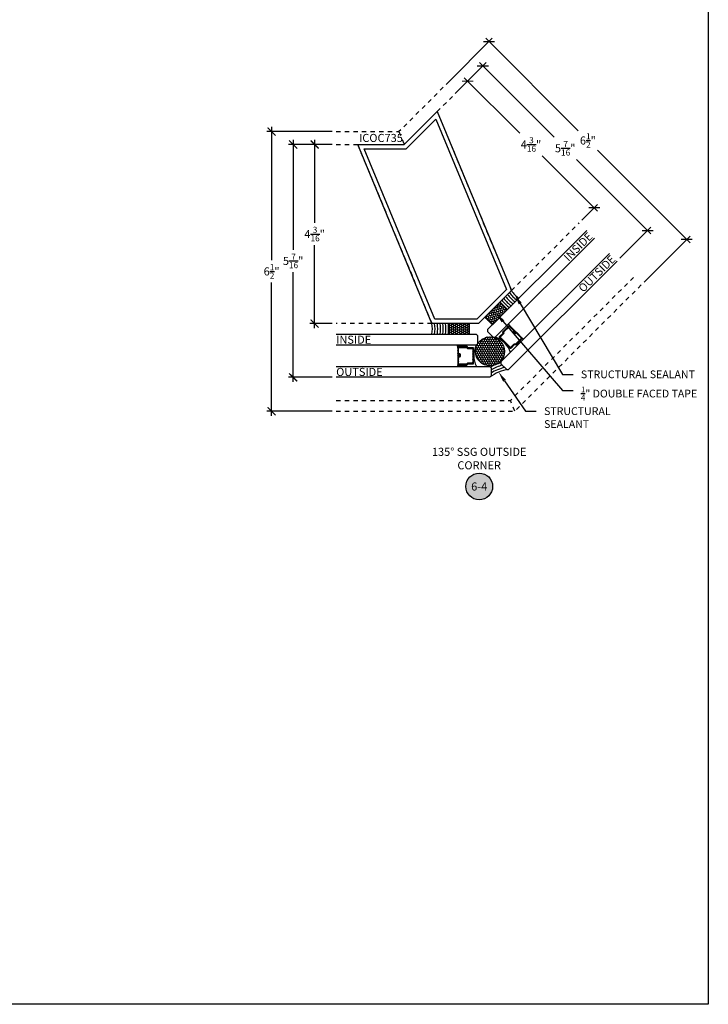
# Model space of a CAD drawing. Units: inches. Extents: x 0 to 341, y -1 to 43.
# Drawn here: x 168 to 184, y 0 to 23 of the extents above; entities that cross this region are included whole.
import ezdxf
from ezdxf import colors
from ezdxf.entities.mleader import LeaderData, LeaderLine
from ezdxf.enums import TextEntityAlignment as Align
from ezdxf.math import Vec2, Vec3

# ---------------------------------------------------------------- set-up
doc = ezdxf.new("R2010")
doc.units = ezdxf.units.IN
doc.header["$LTSCALE"] = 0.5
doc.header["$MEASUREMENT"] = 0
doc.linetypes.add('HIDDEN2', pattern=[0.1875, 0.125, -0.0625])
for name, color, linetype in [('Arcadia-Dim', 4, 'Continuous'), ('Arcadia-Hidden', 1, 'HIDDEN2'), ('Arcadia-Profile', 6, 'Continuous'), ('Arcadia-Shade', 8, 'Continuous'), ('Arcadia-Symb', 7, 'Continuous'), ('Arcadia-Symb-Text', 3, 'Continuous'), ('Arcadia-Text', 3, 'Continuous')]:
    doc.layers.add(name, color=color, linetype=linetype)
doc.layers.add('Arcadia-Mview', color=6, linetype='Continuous', plot=False)
doc.styles.get("Standard").update_dxf_attribs({"font": 'ARIALN.TTF'})
doc.dimstyles.new('Arcadia-2', dxfattribs={"dimscale": 2, "dimtxt": 0.0938, "dimasz": 0.0938, "dimexe": 0.0546, "dimexo": 0.0469, "dimgap": 0.0469, "dimtad": 0, "dimtih": 1, "dimdec": 4, "dimzin": 3, "dimdsep": 46, "dimlunit": 4, "dimtxsty": 'Standard', "dimblk": 'ARCHTICK', "dimcen": 0.0469, "dimdle": 0.0546, "dimclrd": 256, "dimclre": 256, "dimclrt": 256, "dimadec": 0, "dimazin": 0, "dimtfac": 0.75, "dimtdec": 4, "dimtix": 1, "dimtmove": 2, "dimatfit": 3, "dimfxl": 1, "dimtolj": 1, "dimtzin": 3, "dimlwd": -3, "dimlwe": -3, "dimarcsym": 0})

# ---------------------------------------------------------------- blocks, each defined once
blk = doc.blocks.new('*U86')
at = {"layer": 'Arcadia-Shade'}
h = blk.add_hatch(dxfattribs=at)
h.set_pattern_fill('HONEY', color=256, scale=0.25)
h.paths.add_polyline_path([(-0.5, 0.25), (-0.5, 0), (0, 0), (0, 0.25)])
at = {"layer": 'Arcadia-Profile', "lineweight": -3}
blk.add_lwpolyline([(-0.5, 0.25), (0, 0.25), (0, 0), (-0.5, 0)], close=True, dxfattribs=at)
blk = doc.blocks.new('*U131')
at = {"layer": 'Arcadia-Profile', "lineweight": -3}
h = blk.add_hatch(dxfattribs=at)
h.set_pattern_fill('ANSI31', color=256, scale=0.1, angle=90.128, style=0)
h.set_pattern_definition([(135.12798, (10.723284, -13.763786), (-0.008819069, -0.008858556), [])])
edge = h.paths.add_edge_path()
edge.add_line((0.824, -0.238), (0.807, -0.221))
edge.add_arc((0.821, -0.207), 0.0197, 135, 225, ccw=False)
edge.add_line((0.807, -0.193), (0.825, -0.176))
edge.add_line((0.825, -0.176), (0.839, -0.19))
edge.add_line((0.839, -0.19), (0.821, -0.207))
edge.add_line((0.821, -0.207), (0.838, -0.224))
edge.add_line((0.838, -0.224), (0.858, -0.204))
edge.add_arc((0.872, -0.218), 0.0197, 45, 135, ccw=False)
edge.add_line((0.886, -0.204), (1.01, -0.329))
edge.add_arc((0.996, -0.342), 0.0197, -45, 45, ccw=False)
edge.add_line((1.01, -0.356), (0.875, -0.491))
edge.add_arc((0.861, -0.477), 0.0197, 249.5471, 315, ccw=False)
edge.add_line((0.854, -0.496), (0.838, -0.489))
edge.add_line((0.838, -0.489), (0.757, -0.571))
edge.add_arc((0.743, -0.557), 0.0197, 225, 315, ccw=False)
edge.add_line((0.729, -0.571), (0.49, -0.332))
edge.add_arc((0.504, -0.318), 0.0197, 135, 225, ccw=False)
edge.add_line((0.49, -0.304), (0.571, -0.223))
edge.add_line((0.571, -0.223), (0.565, -0.206))
edge.add_arc((0.583, -0.199), 0.0197, 135, 200.4529, ccw=False)
edge.add_line((0.57, -0.186), (0.704, -0.051))
edge.add_arc((0.718, -0.065), 0.0197, 45, 135, ccw=False)
edge.add_line((0.732, -0.051), (0.856, -0.175))
edge.add_arc((0.842, -0.189), 0.0197, -45, 45, ccw=False)
edge.add_line((0.856, -0.203), (0.839, -0.22))
edge.add_line((0.839, -0.22), (0.825, -0.206))
edge.add_line((0.825, -0.206), (0.842, -0.189))
edge.add_line((0.842, -0.189), (0.718, -0.065))
edge.add_line((0.718, -0.065), (0.583, -0.199))
edge.add_line((0.583, -0.199), (0.59, -0.216))
edge.add_arc((0.571, -0.223), 0.0197, -45, 20.4529, ccw=False)
edge.add_line((0.585, -0.237), (0.504, -0.318))
edge.add_line((0.504, -0.318), (0.743, -0.557))
edge.add_line((0.743, -0.557), (0.824, -0.476))
edge.add_arc((0.838, -0.489), 0.0197, 69.5471, 135, ccw=False)
edge.add_line((0.845, -0.471), (0.861, -0.477))
edge.add_line((0.861, -0.477), (0.996, -0.342))
edge.add_line((0.996, -0.342), (0.872, -0.218))
edge.add_line((0.872, -0.218), (0.852, -0.238))
edge.add_arc((0.838, -0.224), 0.0197, 225, 315, ccw=False)
h = blk.add_hatch(dxfattribs=at)
h.set_pattern_fill('ANSI31', color=256, scale=0.1, angle=90, style=0)
h.set_pattern_definition([(135, (10.807825, -13.740091), (-0.008838835, -0.008838835), [])])
edge = h.paths.add_edge_path()
edge.add_line((-0.414, -0.751), (-0.414, -0.727))
edge.add_arc((-0.434, -0.727), 0.0197, 0, 90)
edge.add_line((-0.434, -0.707), (-0.459, -0.707))
edge.add_line((-0.459, -0.707), (-0.459, -0.727))
edge.add_line((-0.459, -0.727), (-0.434, -0.727))
edge.add_line((-0.434, -0.727), (-0.434, -0.751))
edge.add_line((-0.434, -0.751), (-0.462, -0.751))
edge.add_arc((-0.462, -0.771), 0.0197, 90, 180)
edge.add_line((-0.482, -0.771), (-0.482, -0.946))
edge.add_arc((-0.462, -0.946), 0.0197, 180, 270)
edge.add_line((-0.462, -0.966), (-0.272, -0.966))
edge.add_arc((-0.272, -0.946), 0.0197, 270, 335.4529)
edge.add_line((-0.254, -0.955), (-0.246, -0.939))
edge.add_line((-0.246, -0.939), (-0.131, -0.939))
edge.add_arc((-0.131, -0.919), 0.0197, 270, 360)
edge.add_line((-0.112, -0.919), (-0.112, -0.581))
edge.add_arc((-0.131, -0.581), 0.0197, 0, 90)
edge.add_line((-0.131, -0.561), (-0.246, -0.561))
edge.add_line((-0.246, -0.561), (-0.254, -0.545))
edge.add_arc((-0.272, -0.554), 0.0197, 24.5471, 90)
edge.add_line((-0.272, -0.534), (-0.462, -0.534))
edge.add_arc((-0.462, -0.554), 0.0197, 90, 180)
edge.add_line((-0.482, -0.554), (-0.482, -0.729))
edge.add_arc((-0.462, -0.729), 0.0197, 180, 270)
edge.add_line((-0.462, -0.749), (-0.438, -0.749))
edge.add_line((-0.438, -0.749), (-0.438, -0.729))
edge.add_line((-0.438, -0.729), (-0.462, -0.729))
edge.add_line((-0.462, -0.729), (-0.462, -0.554))
edge.add_line((-0.462, -0.554), (-0.272, -0.554))
edge.add_line((-0.272, -0.554), (-0.264, -0.57))
edge.add_arc((-0.246, -0.561), 0.0197, 204.5471, 270)
edge.add_line((-0.246, -0.581), (-0.131, -0.581))
edge.add_line((-0.131, -0.581), (-0.131, -0.919))
edge.add_line((-0.131, -0.919), (-0.246, -0.919))
edge.add_arc((-0.246, -0.939), 0.0197, 90, 155.4529)
edge.add_line((-0.264, -0.93), (-0.272, -0.946))
edge.add_line((-0.272, -0.946), (-0.462, -0.946))
edge.add_line((-0.462, -0.946), (-0.462, -0.771))
edge.add_line((-0.462, -0.771), (-0.434, -0.771))
edge.add_arc((-0.434, -0.751), 0.0197, 270, 360)
at = {"layer": 'Arcadia-Shade'}
h = blk.add_hatch(dxfattribs=at)
h.set_pattern_fill('HONEY', color=256, scale=0.25, angle=90, style=0)
h.set_pattern_definition([(90, (-0.055045, 0.13289), (-0.0270633, 0.046875), [0.03125, -0.0625]), (210, (-0.055045, 0.13289), (-0.0270633, -0.046875), [0.03125, -0.0625]), (150, (-0.055045, 0.13289), (-0.0541266, 0), [-0.0625, 0.03125])])
edge = h.paths.add_edge_path()
edge.add_arc((0.268, -0.647), 0.337, 0, 360)
at = {"layer": 'Arcadia-Profile'}
for p, q in [((0.732, -0.051), (0.701, -0.006)), ((1.01, -0.329), (1.054, -0.36)), ((-0.482, -0.554), (-0.491, -0.5)), ((-0.482, -0.946), (-0.491, -1))]:
    blk.add_line(p, q, dxfattribs=at)
for points in [[(2.515, 2.161), (0.212, -0.141), (0.212, -0.186), (0.345, -0.318), (0.389, -0.318), (2.692, 1.985)], [(3.045, 1.631), (0.523, -0.891), (0.523, -0.936), (0.655, -1.068), (0.7, -1.068), (3.222, 1.454)], [(-3.307, -0.25), (-0.05, -0.25), (-0.019, -0.281), (-0.019, -0.469), (-0.05, -0.5), (-3.307, -0.5)], [(-3.307, -1), (0.261, -1), (0.292, -1.031), (0.292, -1.219), (0.261, -1.25), (-3.307, -1.25)]]:
    blk.add_lwpolyline(points, dxfattribs=at)
for points in [[(0.824, -0.238), (0.807, -0.221, -0.414214), (0.807, -0.193), (0.825, -0.176), (0.839, -0.19), (0.821, -0.207), (0.838, -0.224), (0.858, -0.204, -0.414214), (0.886, -0.204), (1.01, -0.329, -0.414214), (1.01, -0.356), (0.875, -0.491, -0.293619), (0.854, -0.496), (0.838, -0.489), (0.757, -0.571, -0.414214), (0.729, -0.571), (0.49, -0.332, -0.414214), (0.49, -0.304), (0.571, -0.223), (0.565, -0.206, -0.293619), (0.57, -0.186), (0.704, -0.051, -0.414214), (0.732, -0.051), (0.856, -0.175, -0.414214), (0.856, -0.203), (0.839, -0.22), (0.825, -0.206), (0.842, -0.189), (0.718, -0.065), (0.583, -0.199), (0.59, -0.216, -0.293619), (0.585, -0.237), (0.504, -0.318), (0.743, -0.557), (0.824, -0.476, -0.293619), (0.845, -0.471), (0.861, -0.477), (0.996, -0.342), (0.872, -0.218), (0.852, -0.238, -0.414214)], [(-0.414, -0.751), (-0.414, -0.727, 0.414214), (-0.434, -0.707), (-0.459, -0.707), (-0.459, -0.727), (-0.434, -0.727), (-0.434, -0.751), (-0.462, -0.751, 0.414214), (-0.482, -0.771), (-0.482, -0.946, 0.414214), (-0.462, -0.966), (-0.272, -0.966, 0.293619), (-0.254, -0.955), (-0.246, -0.939), (-0.131, -0.939, 0.414214), (-0.112, -0.919), (-0.112, -0.581, 0.414214), (-0.131, -0.561), (-0.246, -0.561), (-0.254, -0.545, 0.293619), (-0.272, -0.534), (-0.462, -0.534, 0.414214), (-0.482, -0.554), (-0.482, -0.729, 0.414214), (-0.462, -0.749), (-0.438, -0.749), (-0.438, -0.729), (-0.462, -0.729), (-0.462, -0.554), (-0.272, -0.554), (-0.264, -0.57, 0.293619), (-0.246, -0.581), (-0.131, -0.581), (-0.131, -0.919), (-0.246, -0.919, 0.293619), (-0.264, -0.93), (-0.272, -0.946), (-0.462, -0.946), (-0.462, -0.771), (-0.434, -0.771, 0.414214)]]:
    blk.add_lwpolyline(points, format="xyb", close=True, dxfattribs=at)
blk.add_circle((0.268, -0.647), 0.337, dxfattribs=at)
at = {"layer": 'Arcadia-Profile', "lineweight": -3}
for centre, radius, start, end in [((1.341, 1.164), 0.7, 214.7129, 235.2871), ((-1.771, -0.125), 0.7, 349.7129, 10.2871), ((0.834, -2.012), 0.954, 98.0761, 126.9239)]:
    blk.add_arc(centre, radius, start, end, dxfattribs=at)
at = {"layer": 'Arcadia-Profile'}
for centre, start, end in [((0.229, -0.831), 17.2738, 72.7262), ((0.426, -0.75), 152.2738, 207.7262)]:
    blk.add_arc(centre, 0.537, start, end, dxfattribs=at)
at = {"layer": 'Arcadia-Shade', "lineweight": -3}
for centre, radius, start, end in [((1.337, 1.16), 0.757, 215.5, 234.5113), ((1.338, 1.165), 1.011, 218.0654, 232.2643), ((1.338, 1.164), 0.948, 217.5547, 232.712), ((1.337, 1.163), 0.884, 216.9696, 233.2247), ((1.337, 1.161), 0.821, 216.2926, 233.8176), ((-1.766, -0.125), 0.757, 350.4887, 9.5), ((-1.767, -0.124), 0.821, 351.1824, 8.7074), ((-1.768, -0.124), 0.884, 351.7753, 8.0304), ((-1.769, -0.123), 0.948, 352.288, 7.4453), ((-1.77, -0.122), 1.011, 352.7357, 6.9346), ((0.834, -2.012), 1.141, 105.8012, 119.1988), ((0.834, -2.012), 1.079, 104.8559, 120.1441), ((0.834, -2.012), 1.016, 102.7876, 122.2124)]:
    blk.add_arc(centre, radius, start, end, dxfattribs=at)
at = {"lineweight": -3, "rotation": 45.00000000000001}
blk.add_blockref('*U86', (0.677, 0.323), dxfattribs=at)
at = {"lineweight": -3, "xscale": -1}
blk.add_blockref('*U86', (-0.707, -0.25), dxfattribs=at)
blk = doc.blocks.new('_ArchTick')
at = {"color": 0, "linetype": 'ByBlock', "lineweight": -3, "const_width": 0.15}
blk.add_lwpolyline([(-0.5, -0.5), (0.5, 0.5)], dxfattribs=at)
blk = doc.blocks.new('*D100')
at = {"layer": 'Arcadia-Dim', "lineweight": -3}
for p, q in [((175.403, 19.99), (174.888, 19.99)), ((174.997, 20.099), (174.997, 18.169)), ((174.997, 15.718), (174.997, 17.647)), ((175.403, 15.827), (174.888, 15.827))]:
    blk.add_line(p, q, dxfattribs=at)
at = {"layer": 'Defpoints', "color": 0, "lineweight": -3}
for p in [(175.497, 19.99), (174.997, 15.827), (175.497, 15.827)]:
    blk.add_point(p, dxfattribs=at)
at = {"layer": 'Arcadia-Dim', "lineweight": -3, "xscale": 0.1876, "yscale": 0.1876, "zscale": 0.1876}
for p, rotation in [((174.997, 19.99), 90), ((174.997, 15.827), 270)]:
    blk.add_blockref('_ArchTick', p, dxfattribs=dict(at, rotation=rotation))
at = {"layer": 'Arcadia-Dim', "lineweight": -3, "insert": (174.997, 17.908), "char_height": 0.1876, "attachment_point": 5}
blk.add_mtext('\\A1;4{\\H0.75x;\\S3/16;}"', dxfattribs=at)
blk = doc.blocks.new('*D101')
at = {"layer": 'Arcadia-Dim', "lineweight": -3}
for p, q in [((175.403, 19.99), (174.388, 19.99)), ((174.497, 20.099), (174.497, 17.543)), ((174.497, 14.468), (174.497, 17.023)), ((175.403, 14.577), (174.388, 14.577))]:
    blk.add_line(p, q, dxfattribs=at)
at = {"layer": 'Defpoints', "color": 0, "lineweight": -3}
for p in [(175.497, 19.99), (174.497, 14.577), (175.497, 14.577)]:
    blk.add_point(p, dxfattribs=at)
at = {"layer": 'Arcadia-Dim', "lineweight": -3, "xscale": 0.1876, "yscale": 0.1876, "zscale": 0.1876}
for p, rotation in [((174.497, 19.99), 90), ((174.497, 14.577), 270)]:
    blk.add_blockref('_ArchTick', p, dxfattribs=dict(at, rotation=rotation))
at = {"layer": 'Arcadia-Dim', "lineweight": -3, "insert": (174.497, 17.283), "char_height": 0.1876, "attachment_point": 5}
blk.add_mtext('\\A1;5{\\H0.75x;\\S7/16;}"', dxfattribs=at)
blk = doc.blocks.new('*D102')
at = {"layer": 'Arcadia-Dim', "lineweight": -3}
for p, q in [((173.997, 20.398), (173.997, 17.299)), ((175.403, 20.289), (173.888, 20.289)), ((173.997, 13.68), (173.997, 16.779)), ((175.403, 13.789), (173.888, 13.789))]:
    blk.add_line(p, q, dxfattribs=at)
at = {"layer": 'Defpoints', "color": 0, "lineweight": -3}
for p in [(175.497, 20.289), (173.997, 13.789), (175.497, 13.789)]:
    blk.add_point(p, dxfattribs=at)
at = {"layer": 'Arcadia-Dim', "lineweight": -3, "xscale": 0.1876, "yscale": 0.1876, "zscale": 0.1876}
for p, rotation in [((173.997, 20.289), 90), ((173.997, 13.789), 270)]:
    blk.add_blockref('_ArchTick', p, dxfattribs=dict(at, rotation=rotation))
at = {"layer": 'Arcadia-Dim', "lineweight": -3, "insert": (173.997, 17.039), "char_height": 0.1876, "attachment_point": 5}
blk.add_mtext('\\A1;6{\\H0.75x;\\S1/2;}"', dxfattribs=at)
blk = doc.blocks.new('*D103')
at = {"layer": 'Arcadia-Dim', "lineweight": -3}
for p, q in [((178.265, 21.175), (178.629, 21.539)), ((178.475, 21.539), (179.763, 20.251)), ((181.573, 18.441), (180.285, 19.729)), ((181.209, 18.231), (181.573, 18.596))]:
    blk.add_line(p, q, dxfattribs=at)
at = {"layer": 'Defpoints', "color": 0, "lineweight": -3}
for p in [(178.199, 21.109), (181.496, 18.519), (181.142, 18.165)]:
    blk.add_point(p, dxfattribs=at)
at = {"layer": 'Arcadia-Dim', "lineweight": -3, "xscale": 0.1876, "yscale": 0.1876, "zscale": 0.1876}
for p, rotation in [((178.552, 21.462), 134.9999999999862), ((181.496, 18.519), 314.9999999999862)]:
    blk.add_blockref('_ArchTick', p, dxfattribs=dict(at, rotation=rotation))
at = {"layer": 'Arcadia-Dim', "lineweight": -3, "insert": (180.024, 19.99), "char_height": 0.1876, "attachment_point": 5}
blk.add_mtext('\\A1;4{\\H0.75x;\\S3/16;}"', dxfattribs=at)
blk = doc.blocks.new('*D104')
at = {"layer": 'Arcadia-Dim', "lineweight": -3}
for p, q in [((178.265, 21.175), (178.983, 21.893)), ((178.828, 21.893), (180.559, 20.162)), ((182.81, 17.911), (181.08, 19.642)), ((182.092, 17.347), (182.81, 18.065))]:
    blk.add_line(p, q, dxfattribs=at)
at = {"layer": 'Defpoints', "color": 0, "lineweight": -3}
for p in [(178.199, 21.109), (182.733, 17.988), (182.026, 17.281)]:
    blk.add_point(p, dxfattribs=at)
at = {"layer": 'Arcadia-Dim', "lineweight": -3, "xscale": 0.1876, "yscale": 0.1876, "zscale": 0.1876}
for p, rotation in [((178.906, 21.816), 134.9999999999862), ((182.733, 17.988), 314.9999999999862)]:
    blk.add_blockref('_ArchTick', p, dxfattribs=dict(at, rotation=rotation))
at = {"layer": 'Arcadia-Dim', "lineweight": -3, "insert": (180.819, 19.902), "char_height": 0.1876, "attachment_point": 5}
blk.add_mtext('\\A1;5{\\H0.75x;\\S7/16;}"', dxfattribs=at)
blk = doc.blocks.new('*D105')
at = {"layer": 'Arcadia-Dim', "lineweight": -3}
for p, q in [((178.053, 21.386), (179.125, 22.458)), ((178.971, 22.458), (181.121, 20.308)), ((183.721, 17.707), (181.571, 19.858)), ((182.65, 16.79), (183.721, 17.862))]:
    blk.add_line(p, q, dxfattribs=at)
at = {"layer": 'Defpoints', "color": 0, "lineweight": -3}
for p in [(177.987, 21.32), (183.644, 17.785), (182.583, 16.724)]:
    blk.add_point(p, dxfattribs=at)
at = {"layer": 'Arcadia-Dim', "lineweight": -3, "xscale": 0.1876, "yscale": 0.1876, "zscale": 0.1876}
for p, rotation in [((179.048, 22.381), 134.9999999999862), ((183.644, 17.785), 314.9999999999862)]:
    blk.add_blockref('_ArchTick', p, dxfattribs=dict(at, rotation=rotation))
at = {"layer": 'Arcadia-Dim', "lineweight": -3, "insert": (181.346, 20.083), "char_height": 0.1876, "attachment_point": 5}
blk.add_mtext('\\A1;6{\\H0.75x;\\S1/2;}"', dxfattribs=at)
blk = doc.blocks.new('Keynote')
at = {"layer": 'Arcadia-Symb', "lineweight": -3}
h = blk.add_hatch(color=8, dxfattribs=at)
h.dxf.hatch_style = 1
edge = h.paths.add_edge_path()
edge.add_arc((0, 0), 0.156, 0, 360)
at = {"layer": 'Defpoints', "lineweight": -3}
blk.add_circle((0, 0), 0.156, dxfattribs=at)
at = {"layer": 'Arcadia-Symb-Text'}
blk.add_attdef('KEYNOTE_BUBBLE', text='', height=0.0938, dxfattribs=at).set_placement((0, 0), align=Align.MIDDLE_CENTER)

msp = doc.modelspace()

# ---------------------------------------------------------------- linework, layer by layer
at = {"layer": 'Arcadia-Hidden', "lineweight": -3}
for p, q in [((177.98711, 21.32008), (176.95576, 20.28873)), ((175.49722, 20.28873), (176.95576, 20.28873)), ((176.95576, 20.28873), (177.07961, 19.98973)), ((182.40652, 16.90066), (179.5446, 14.03873)), ((182.5833, 16.72388), (179.64815, 13.78873)), ((175.49722, 14.03873), (179.5446, 14.03873)), ((179.64815, 13.78873), (179.5446, 14.03873)), ((175.49722, 13.78873), (179.64815, 13.78873))]:
    msp.add_line(p, q, dxfattribs=at)
for points in [[(178.19853, 21.10865), (177.84498, 20.7551), (179.56935, 16.5921), (181.14222, 18.16497)], [(175.49722, 19.98973), (175.99722, 19.98973), (177.72159, 15.82673), (175.49722, 15.82673)]]:
    msp.add_lwpolyline(points, dxfattribs=at)
at = {"layer": 'Arcadia-Mview', "lineweight": -3}
msp.add_lwpolyline([(152.14396, 37.31833), (184.14396, 37.31833), (184.14396, 0), (152.14396, 0)], close=True, dxfattribs=at)
at = {"layer": 'Arcadia-Profile'}
for points in [[(178.80398, 15.82673), (177.72159, 15.82673), (175.99722, 19.98973), (177.07961, 19.98973), (177.84498, 20.7551), (179.56935, 16.5921)], [(177.80986, 20.57856), (179.45139, 16.61556), (178.76256, 15.92673), (177.78841, 15.92673), (176.14688, 19.88973), (177.12103, 19.88973)]]:
    msp.add_lwpolyline(points, close=True, dxfattribs=at)

# ---------------------------------------------------------------- block references
at = {"layer": 'Arcadia-Profile', "lineweight": -3}
msp.add_blockref('*U131', (178.80398, 15.82673), dxfattribs=at)
at = {"layer": 'Arcadia-Symb', "lineweight": -3, "xscale": 2, "yscale": 2, "zscale": 2}
msp.add_blockref('Keynote', (178.82059, 12.03873), dxfattribs=at).add_auto_attribs({'KEYNOTE_BUBBLE': '6-4'})

# ---------------------------------------------------------------- texts
at = {"layer": 'Arcadia-Text', "lineweight": -3}
msp.add_text('ICOC735', height=0.1875, dxfattribs=at).set_placement((176.53842, 19.98973), align=Align.BOTTOM_CENTER)
for s, p in [('INSIDE', (181.47367, 17.83351)), ('OUTSIDE', (182.004, 17.30318))]:
    msp.add_text(s, height=0.1875, rotation=45, dxfattribs=at).set_placement(p, align=Align.RIGHT)
for s, p in [('INSIDE', (175.49722, 15.35798)), ('OUTSIDE', (175.49722, 14.60798))]:
    msp.add_text(s, height=0.1875, dxfattribs=at).set_placement(p)
at = {"layer": 'Arcadia-Text', "insert": (178.82059, 12.66373), "char_height": 0.1875, "width": 3, "attachment_point": 5}
msp.add_mtext('135%%D SSG OUTSIDE CORNER', dxfattribs=at)

# ---------------------------------------------------------------- dimensions: what is measured, and where the dimension line sits
at = {"layer": 'Arcadia-Dim', "lineweight": -3}
for base, p1, p2, angle, picture, middle in [((183.64396, 17.78454), (177.98711, 21.32008), (182.5833, 16.72388), 135, '*D105', (181.34586, 20.08264)), ((182.73321, 17.98819), (178.19853, 21.10865), (182.0261, 17.28108), 135, '*D104', (180.81942, 19.90197)), ((181.49577, 18.51852), (178.19853, 21.10865), (181.14222, 18.16497), 135, '*D103', (180.02393, 19.99036)), ((173.99722, 13.78873), (175.49722, 20.28873), (175.49722, 13.78873), 90, '*D102', (173.99722, 17.03873)), ((174.49722, 14.57673), (175.49722, 19.98973), (175.49722, 14.57673), 90, '*D101', (174.49722, 17.28323)), ((174.99722, 15.82673), (175.49722, 19.98973), (175.49722, 15.82673), 90, '*D100', (174.99722, 17.90823))]:
    dim = msp.add_linear_dim(base=base, p1=p1, p2=p2, angle=angle, dimstyle='Arcadia-2', dxfattribs=at)
    dim.commit()
    dim.dimension.update_dxf_attribs({"geometry": picture, "text_midpoint": middle})

# ---------------------------------------------------------------- leaders
at = {"layer": 'Arcadia-Text', "lineweight": -3}
ml = msp.add_multileader_mtext('Standard', dxfattribs=at)
ml.set_content('STRUCTURAL SEALANT', color=256)
ml.set_leader_properties()
ml.build(insert=Vec2(0, 0))
ml.multileader.update_dxf_attribs({"dogleg_length": 0.25, "arrow_head_size": 0.24})
ctx = ml.context
ctx.base_point, ctx.char_height, ctx.arrow_head_size, ctx.landing_gap_size, ctx.plane_origin = Vec3(181.00369, 14.64428), 0.18, 0.24, 0.18, Vec3(180.77264, 10.27623)
notes = []
notes.append((ctx, [(0, (1, 1, 0), (180.75369, 14.64428), (1, 0), 0.25, [(0, [(179.64979, 16.49576)], 0, [])])]))
ctx.mtext.insert, ctx.mtext.flow_direction = Vec3(181.18369, 14.73581), 5
ml = msp.add_multileader_mtext('Standard', dxfattribs=at)
ml.set_content('\\A1;{\\H0.75x;\\S1/4;}" DOUBLE FACED TAPE', color=256)
ml.set_leader_properties()
ml.build(insert=Vec2(0, 0))
ml.multileader.update_dxf_attribs({"dogleg_length": 0.25, "arrow_head_size": 0.24})
ctx = ml.context
ctx.base_point, ctx.char_height, ctx.arrow_head_size, ctx.landing_gap_size, ctx.plane_origin = Vec3(181.00369, 14.26928), 0.18, 0.24, 0.18, Vec3(182.27179, 9.46084)
notes.append((ctx, [(0, (1, 1, 0), (180.75369, 14.26928), (1, 0), 0.25, [(0, [(179.2158, 16.06177)], 0, [])])]))
ctx.mtext.insert, ctx.mtext.flow_direction = Vec3(181.18369, 14.36081), 5
ml = msp.add_multileader_mtext('Standard', dxfattribs=at)
ml.set_content('STRUCTURAL {\\A1;\\PSEALANT}', color=256)
ml.set_leader_properties()
ml.build(insert=Vec2(0, 0))
ml.multileader.update_dxf_attribs({"dogleg_length": 0.25, "arrow_head_size": 0.24})
ctx = ml.context
ctx.base_point, ctx.char_height, ctx.arrow_head_size, ctx.landing_gap_size, ctx.plane_origin = Vec3(180.14815, 13.78873), 0.18, 0.24, 0.18, Vec3(179.9171, 9.73318)
notes.append((ctx, [(0, (1, 1, 0), (179.89815, 13.78873), (1, 0), 0.25, [(0, [(179.27259, 14.69543)], 0, [])])]))
ctx.mtext.insert, ctx.mtext.flow_direction = Vec3(180.32815, 13.88027), 5
for ctx, leaders in notes:
    for number, flags, end, landing, length, lines in leaders:
        leader = LeaderData()
        leader.index, (leader.has_last_leader_line, leader.has_dogleg_vector, leader.attachment_direction) = number, flags
        leader.last_leader_point, leader.dogleg_vector, leader.dogleg_length = Vec3(end), Vec3(landing), length
        for number, points, colour, breaks in lines:
            line = LeaderLine()
            line.index, line.vertices, line.color, line.breaks = number, Vec3.list(points), colors.encode_raw_color(colour), breaks
            leader.lines.append(line)
        ctx.leaders.append(leader)

doc.saveas('drawing.dxf')
